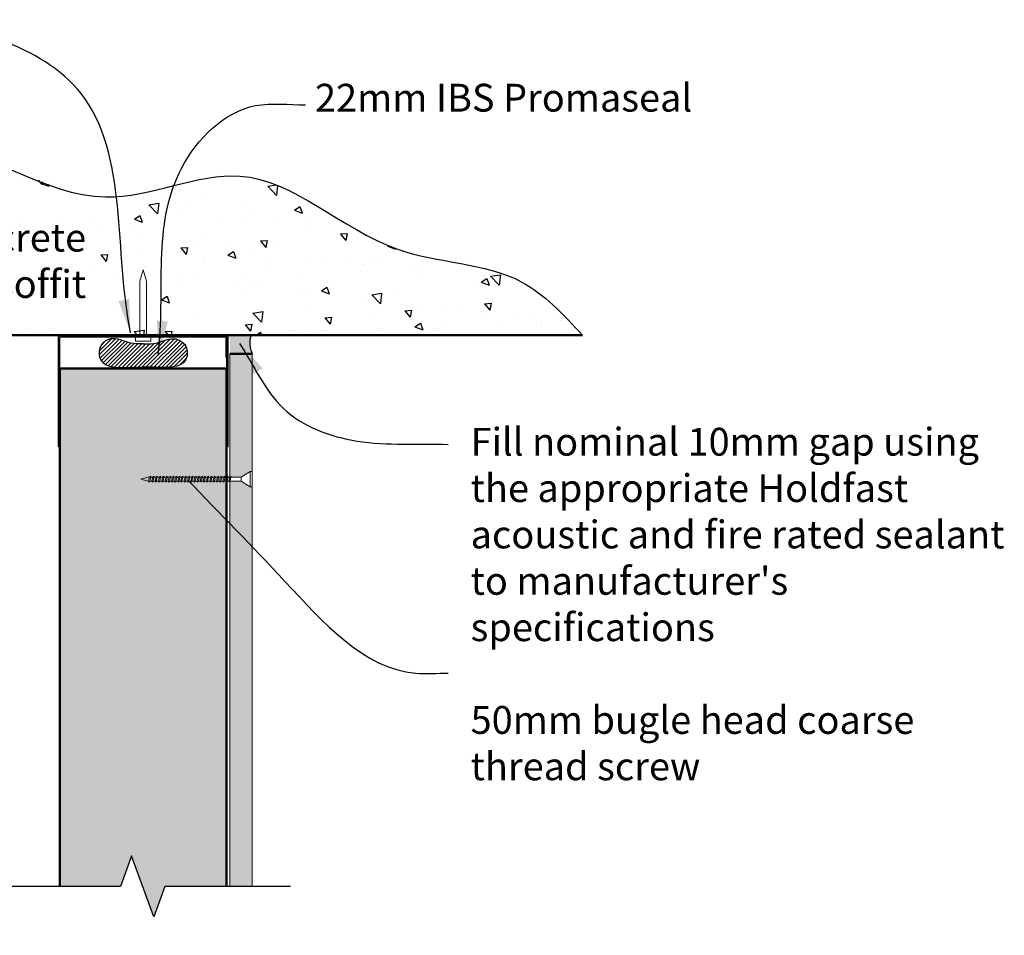
# Model space of a CAD drawing. Extents: x 3086 to 7408, y 41931 to 43202.
# Drawn here: x 3572 to 4014, y 42783 to 43194 of the extents above; entities that cross this region are included whole.
import ezdxf

# ---------------------------------------------------------------- set-up
doc = ezdxf.new("R2010")
doc.units = 0
doc.header["$MEASUREMENT"] = 0
doc.layers.get('DEFPOINTS').update_dxf_attribs({"color": 210, "linetype": 'CONTINUOUS'})
for name, color, linetype in [('Concrete', 8, 'CONTINUOUS'), ('Fixings & brackets', 4, 'CONTINUOUS'), ('Hatch', 2, 'CONTINUOUS'), ('Sealant', 5, 'CONTINUOUS'), ('Text', 7, 'CONTINUOUS')]:
    doc.layers.add(name, color=color, linetype=linetype)
for name, color, linetype, lineweight in [('Fastenings and sealants', 4, 'CONTINUOUS', 13), ('HB_XDET_PANELS', 1, 'CONTINUOUS', 50), ('Lining', 93, 'CONTINUOUS', 35)]:
    doc.layers.add(name, color=color, linetype=linetype, lineweight=lineweight)
doc.styles.add('1', font='swiss.ttf', dxfattribs={"height": 2.5})
doc.dimstyles.get("Standard").update_dxf_attribs({"dimtxt": 2.5, "dimasz": 3, "dimexe": 1, "dimexo": 1, "dimgap": 1, "dimtad": 1, "dimdec": 0, "dimzin": 0, "dimdsep": 46, "dimtxsty": '1', "dimcen": 0.09, "dimclrd": 7, "dimclre": 7, "dimadec": 0, "dimazin": 0, "dimtfac": 1, "dimtdec": 0, "dimtofl": 0, "dimtmove": 0, "dimatfit": 3, "dimfxl": 0, "dimtolj": 1, "dimtzin": 0, "dimarcsym": 0})

# ---------------------------------------------------------------- blocks, each defined once
blk = doc.blocks.new('pin')
at = {"layer": 'Fastenings and sealants', "ltscale": 10}
for points in [[(-1.5, -5), (0, 0), (1.5, -5)], [(-1.5, -30), (-1.5, -5)], [(1.5, -5), (1.5, -30), (-1.5, -30)]]:
    blk.add_lwpolyline(points, dxfattribs=at)
blk.add_lwpolyline([(-3.5, -32), (3.5, -32), (3.5, -30), (-3.5, -30)], close=True, dxfattribs=at)
blk = doc.blocks.new('A$C60115056')
at = {"layer": 'Fastenings and sealants'}
for p, q in [((-1, 0), (-5, -2.64)), ((-1, 0), (-1, -7)), ((-1, 0), (0, 0)), ((0, 0), (0, -7)), ((-50, -3.5), (-46.79, -2.64)), ((-50, -3.5), (-46.79, -4.36)), ((-46.59, -2.64), (-46.79, -2.64)), ((-46.16, -4.36), (-46.79, -4.36)), ((-46.43, -2.21), (-46.6, -2.66)), ((-46.6, -2.66), (-46.15, -4.38)), ((-46.05, -2.66), (-46.43, -2.21)), ((-46.15, -4.38), (-45.64, -4.85)), ((-45.12, -2.64), (-46.06, -2.64)), ((-45.64, -4.36), (-46.05, -2.66)), ((-45.64, -4.85), (-45.64, -4.36)), ((-44.68, -4.36), (-45.64, -4.36)), ((-44.95, -2.21), (-45.12, -2.66)), ((-45.12, -2.66), (-44.68, -4.38)), ((-44.58, -2.66), (-44.95, -2.21)), ((-44.68, -4.38), (-44.16, -4.85)), ((-43.68, -2.64), (-44.59, -2.64)), ((-44.16, -4.36), (-44.58, -2.66)), ((-44.16, -4.85), (-44.16, -4.36)), ((-43.24, -4.36), (-44.16, -4.36)), ((-43.51, -2.21), (-43.68, -2.66)), ((-43.68, -2.66), (-43.24, -4.38)), ((-43.13, -2.66), (-43.51, -2.21)), ((-43.24, -4.38), (-42.72, -4.85)), ((-42.13, -2.64), (-43.15, -2.64)), ((-42.72, -4.36), (-43.13, -2.66)), ((-41.7, -4.36), (-42.72, -4.36)), ((-42.72, -4.85), (-42.72, -4.36)), ((-41.97, -2.21), (-42.14, -2.66)), ((-42.14, -2.66), (-41.69, -4.38)), ((-41.59, -2.66), (-41.97, -2.21)), ((-41.69, -4.38), (-41.18, -4.85)), ((-40.62, -2.64), (-41.6, -2.64)), ((-41.18, -4.36), (-41.59, -2.66)), ((-41.18, -4.85), (-41.18, -4.36)), ((-40.19, -4.36), (-41.18, -4.36)), ((-40.46, -2.21), (-40.63, -2.66)), ((-40.63, -2.66), (-40.18, -4.38)), ((-40.08, -2.66), (-40.46, -2.21)), ((-40.18, -4.38), (-39.67, -4.85)), ((-39.15, -2.64), (-40.09, -2.64)), ((-39.67, -4.36), (-40.08, -2.66)), ((-39.67, -4.85), (-39.67, -4.36)), ((-38.71, -4.36), (-39.67, -4.36)), ((-38.98, -2.21), (-39.15, -2.66)), ((-39.15, -2.66), (-38.71, -4.38)), ((-38.6, -2.66), (-38.98, -2.21)), ((-38.71, -4.38), (-38.19, -4.85)), ((-37.7, -2.64), (-38.62, -2.64)), ((-38.19, -4.36), (-38.6, -2.66)), ((-38.19, -4.85), (-38.19, -4.36)), ((-37.27, -4.36), (-38.19, -4.36)), ((-37.54, -2.21), (-37.71, -2.66)), ((-37.71, -2.66), (-37.26, -4.38)), ((-37.16, -2.66), (-37.54, -2.21)), ((-37.26, -4.38), (-36.75, -4.85)), ((-36.3, -2.64), (-37.17, -2.64)), ((-36.75, -4.36), (-37.16, -2.66)), ((-36.75, -4.85), (-36.75, -4.36)), ((-35.86, -4.36), (-36.75, -4.36)), ((-36.13, -2.21), (-36.3, -2.66)), ((-36.3, -2.66), (-35.86, -4.38)), ((-35.75, -2.66), (-36.13, -2.21)), ((-35.86, -4.38), (-35.34, -4.85)), ((-34.86, -2.64), (-35.77, -2.64)), ((-35.34, -4.36), (-35.75, -2.66)), ((-35.34, -4.85), (-35.34, -4.36)), ((-34.42, -4.36), (-35.34, -4.36)), ((-34.69, -2.21), (-34.86, -2.66)), ((-34.86, -2.66), (-34.41, -4.38)), ((-34.31, -2.66), (-34.69, -2.21)), ((-34.41, -4.38), (-33.9, -4.85)), ((-33.45, -2.64), (-34.32, -2.64)), ((-33.9, -4.36), (-34.31, -2.66)), ((-33.9, -4.85), (-33.9, -4.36)), ((-33.01, -4.36), (-33.9, -4.36)), ((-33.28, -2.21), (-33.45, -2.66)), ((-33.45, -2.66), (-33.01, -4.38)), ((-32.9, -2.66), (-33.28, -2.21)), ((-33.01, -4.38), (-32.49, -4.85)), ((-32.14, -2.64), (-32.92, -2.64)), ((-32.49, -4.36), (-32.9, -2.66)), ((-32.49, -4.85), (-32.49, -4.36)), ((-31.71, -4.36), (-32.49, -4.36)), ((-31.98, -2.21), (-32.15, -2.66)), ((-32.15, -2.66), (-31.7, -4.38)), ((-31.6, -2.66), (-31.98, -2.21)), ((-31.7, -4.38), (-31.19, -4.85)), ((-30.6, -2.64), (-31.61, -2.64)), ((-31.19, -4.36), (-31.6, -2.66)), ((-31.19, -4.85), (-31.19, -4.36)), ((-30.16, -4.36), (-31.19, -4.36)), ((-30.43, -2.21), (-30.6, -2.66)), ((-30.6, -2.66), (-30.16, -4.38)), ((-30.05, -2.66), (-30.43, -2.21)), ((-30.16, -4.38), (-29.64, -4.85)), ((-29.09, -2.64), (-30.07, -2.64)), ((-29.64, -4.36), (-30.05, -2.66)), ((-28.65, -4.36), (-29.64, -4.36)), ((-29.64, -4.85), (-29.64, -4.36)), ((-28.92, -2.21), (-29.09, -2.66)), ((-29.09, -2.66), (-28.65, -4.38)), ((-28.54, -2.66), (-28.92, -2.21)), ((-28.65, -4.38), (-28.13, -4.85)), ((-27.61, -2.64), (-28.56, -2.64)), ((-28.13, -4.36), (-28.54, -2.66)), ((-27.18, -4.36), (-28.13, -4.36)), ((-28.13, -4.85), (-28.13, -4.36)), ((-27.45, -2.21), (-27.62, -2.66)), ((-27.62, -2.66), (-27.17, -4.38)), ((-27.07, -2.66), (-27.45, -2.21)), ((-27.17, -4.38), (-26.66, -4.85)), ((-26.17, -2.64), (-27.08, -2.64)), ((-26.66, -4.36), (-27.07, -2.66)), ((-25.73, -4.36), (-26.66, -4.36)), ((-26.66, -4.85), (-26.66, -4.36)), ((-26, -2.21), (-26.18, -2.66)), ((-26.18, -2.66), (-25.73, -4.38)), ((-25.63, -2.66), (-26, -2.21)), ((-25.73, -4.38), (-25.21, -4.85)), ((-24.76, -2.64), (-25.64, -2.64)), ((-25.21, -4.36), (-25.63, -2.66)), ((-24.33, -4.36), (-25.21, -4.36)), ((-25.21, -4.85), (-25.21, -4.36)), ((-24.6, -2.21), (-24.77, -2.66)), ((-24.77, -2.66), (-24.32, -4.38)), ((-24.22, -2.66), (-24.6, -2.21)), ((-24.32, -4.38), (-23.81, -4.85)), ((-23.33, -2.64), (-24.23, -2.64)), ((-23.81, -4.36), (-24.22, -2.66)), ((-22.94, -4.36), (-23.81, -4.36)), ((-23.81, -4.85), (-23.81, -4.36)), ((-23.19, -2.28), (-23.36, -2.73)), ((-23.36, -2.73), (-22.91, -4.44)), ((-22.81, -2.73), (-23.19, -2.28)), ((-22.05, -2.64), (-22.88, -2.64)), ((-22.4, -4.42), (-22.81, -2.73)), ((-21.62, -4.36), (-22.42, -4.36)), ((-22.4, -4.92), (-22.4, -4.42)), ((-21.88, -2.21), (-22.06, -2.66)), ((-22.06, -2.66), (-21.61, -4.38)), ((-21.51, -2.66), (-21.88, -2.21)), ((-21.61, -4.38), (-21.1, -4.85)), ((-20.61, -2.64), (-21.52, -2.64)), ((-21.1, -4.36), (-21.51, -2.66)), ((-20.17, -4.36), (-21.1, -4.36)), ((-21.1, -4.85), (-21.1, -4.36)), ((-20.44, -2.21), (-20.61, -2.66)), ((-20.61, -2.66), (-20.17, -4.38)), ((-20.07, -2.66), (-20.44, -2.21)), ((-20.17, -4.38), (-19.65, -4.85)), ((-19.06, -2.64), (-20.08, -2.64)), ((-19.65, -4.36), (-20.07, -2.66)), ((-18.63, -4.36), (-19.65, -4.36)), ((-19.65, -4.85), (-19.65, -4.36)), ((-18.9, -2.21), (-19.07, -2.66)), ((-19.07, -2.66), (-18.62, -4.38)), ((-18.52, -2.66), (-18.9, -2.21)), ((-18.62, -4.38), (-18.11, -4.85)), ((-17.55, -2.64), (-18.53, -2.64)), ((-18.11, -4.36), (-18.52, -2.66)), ((-18.11, -4.85), (-18.11, -4.36)), ((-17.12, -4.36), (-18.11, -4.36)), ((-17.39, -2.21), (-17.56, -2.66)), ((-17.56, -2.66), (-17.11, -4.38)), ((-17.01, -2.66), (-17.39, -2.21)), ((-17.11, -4.38), (-16.6, -4.85)), ((-16.08, -2.64), (-17.02, -2.64)), ((-16.6, -4.36), (-17.01, -2.66)), ((-16.6, -4.85), (-16.6, -4.36)), ((-15.64, -4.36), (-16.6, -4.36)), ((-15.91, -2.21), (-16.08, -2.66)), ((-16.08, -2.66), (-15.64, -4.38)), ((-15.53, -2.66), (-15.91, -2.21)), ((-15.64, -4.38), (-15.12, -4.85)), ((-14.64, -2.64), (-15.55, -2.64)), ((-15.12, -4.36), (-15.53, -2.66)), ((-15.12, -4.85), (-15.12, -4.36)), ((-14.2, -4.36), (-15.12, -4.36)), ((-14.47, -2.21), (-14.64, -2.66)), ((-14.64, -2.66), (-14.2, -4.38)), ((-14.09, -2.66), (-14.47, -2.21)), ((-14.2, -4.38), (-13.68, -4.85)), ((-13.23, -2.64), (-14.11, -2.64)), ((-13.68, -4.36), (-14.09, -2.66)), ((-13.68, -4.85), (-13.68, -4.36)), ((-12.79, -4.36), (-13.68, -4.36)), ((-13.06, -2.21), (-13.23, -2.66)), ((-13.23, -2.66), (-12.79, -4.38)), ((-12.68, -2.66), (-13.06, -2.21)), ((-12.79, -4.38), (-12.27, -4.85)), ((-11.79, -2.64), (-12.7, -2.64)), ((-12.27, -4.36), (-12.68, -2.66)), ((-12.27, -4.85), (-12.27, -4.36)), ((-11.4, -4.36), (-12.27, -4.36)), ((-11.65, -2.28), (-11.83, -2.73)), ((-11.83, -2.73), (-11.38, -4.44)), ((-11.28, -2.73), (-11.65, -2.28)), ((-10.52, -2.64), (-11.35, -2.64)), ((-10.87, -4.42), (-11.28, -2.73)), ((-10.08, -4.36), (-10.88, -4.36)), ((-10.87, -4.92), (-10.87, -4.42)), ((-10.35, -2.21), (-10.52, -2.66)), ((-10.52, -2.66), (-10.08, -4.38)), ((-9.97, -2.66), (-10.35, -2.21)), ((-10.08, -4.38), (-9.56, -4.85)), ((-5, -2.64), (-9.99, -2.64)), ((-9.56, -4.36), (-9.97, -2.66)), ((-5, -4.36), (-9.56, -4.36)), ((-9.56, -4.85), (-9.56, -4.36)), ((-5, -4.36), (-5, -2.64)), ((-1, -7), (-5, -4.36)), ((-22.91, -4.44), (-22.4, -4.92)), ((-11.38, -4.44), (-10.87, -4.92)), ((-1, -7), (0, -7))]:
    blk.add_line(p, q, dxfattribs=at)

msp = doc.modelspace()

# ---------------------------------------------------------------- hatches: boundary and pattern name
at = {"layer": 'Concrete'}
h = msp.add_hatch(dxfattribs=at)
h.set_pattern_fill('AR-CONC', color=256, scale=5, style=0)
h.set_pattern_definition([(310, (3162.596, 43160.688), (35.863, 3.1376), [3.75, -41.25]), (5, (3162.596, 43160.69), (-6.9376, -37.6096), [3, -33]), (259.5486, (3165.585, 43160.95), (28.9255, -34.472), [3.187, -35.0571]), (313.816, (3162.596, 43150.69), (53.362, 8.276), [5.625, -61.875]), (263.364, (3167.043, 43151.38), (46.733, -48.706), [4.7805, -52.5857]), (8.816, (3162.596, 43150.69), (46.733, -48.706), [4.5, -49.5]), (339, (3167.596, 43153.188), (29.8454, 20.131), [3.75, -41.25]), (34, (3167.596, 43153.19), (12.1658, -36.2575), [3, -33]), (288.5486, (3170.083, 43154.866), (42.0111, -16.1265), [3.187, -35.0571]), (322.5, (3162.596, 43160.688), (0.608, -16.6447), [0, -32.6, 0, -33.5, 0, -33.125]), (352.5, (3162.596, 43160.688), (13.1535, -19.7206), [0, -19.1, 0, -31.85, 0, -12.625]), (32.5, (3151.446, 43160.688), (26.69112, 1.12774), [0, -12.5, 0, -39, 0, -51.75]), (42.5, (3146.446, 43160.688), (29.1593, -5.00525), [0, -16.25, 0, -25.9, 0, -36.75])])
h.paths.add_polyline_path([(3670.63, 43124.14), (3671.39, 43124.08), (3672.81, 43123.92), (3674.23, 43123.72), (3675.64, 43123.48), (3677.04, 43123.19), (3678.44, 43122.87), (3679.83, 43122.51), (3681.22, 43122.11), (3682.6, 43121.67), (3683.98, 43121.2), (3685.36, 43120.7), (3686.73, 43120.17), (3688.09, 43119.61), (3689.46, 43119.02), (3690.82, 43118.4), (3692.18, 43117.76), (3693.53, 43117.1), (3694.89, 43116.41), (3696.24, 43115.71), (3697.59, 43114.98), (3698.94, 43114.24), (3700.29, 43113.48), (3701.64, 43112.71), (3702.99, 43111.93), (3704.34, 43111.13), (3705.69, 43110.33), (3707.04, 43109.52), (3708.39, 43108.7), (3709.75, 43107.87), (3711.1, 43107.05), (3712.46, 43106.22), (3713.82, 43105.39), (3715.19, 43104.56), (3716.55, 43103.73), (3717.92, 43102.91), (3719.3, 43102.09), (3720.68, 43101.28), (3722.06, 43100.48), (3723.45, 43099.69), (3724.84, 43098.92), (3726.24, 43098.15), (3727.65, 43097.4), (3729.06, 43096.67), (3730.48, 43095.95), (3731.9, 43095.25), (3733.33, 43094.58), (3734.77, 43093.92), (3736.22, 43093.29), (3737.68, 43092.69), (3739.14, 43092.11), (3740.61, 43091.56), (3742.09, 43091.04), (3743.58, 43090.55), (3745.08, 43090.09), (3746.58, 43089.65), (3748.1, 43089.24), (3749.61, 43088.84), (3751.13, 43088.47), (3752.66, 43088.12), (3754.19, 43087.78), (3755.72, 43087.45), (3757.26, 43087.14), (3758.79, 43086.84), (3760.33, 43086.55), (3761.86, 43086.26), (3763.4, 43085.98), (3764.93, 43085.7), (3766.46, 43085.43), (3767.99, 43085.15), (3769.51, 43084.87), (3771.03, 43084.59), (3772.55, 43084.3), (3774.05, 43084.01), (3775.56, 43083.7), (3777.05, 43083.39), (3778.53, 43083.06), (3780.01, 43082.71), (3781.48, 43082.35), (3782.93, 43081.97), (3784.38, 43081.57), (3785.81, 43081.14), (3787.23, 43080.7), (3788.64, 43080.22), (3790.03, 43079.72), (3791.41, 43079.19), (3792.77, 43078.63), (3794.11, 43078.03), (3795.44, 43077.4), (3796.75, 43076.73), (3798.04, 43076.02), (3799.32, 43075.28), (3800.58, 43074.49), (3801.82, 43073.68), (3803.04, 43072.83), (3804.25, 43071.95), (3805.45, 43071.04), (3806.63, 43070.1), (3807.8, 43069.14), (3808.96, 43068.15), (3810.11, 43067.14), (3811.24, 43066.11), (3812.37, 43065.06), (3813.49, 43063.99), (3814.6, 43062.9), (3815.71, 43061.8), (3816.81, 43060.69), (3817.9, 43059.56), (3818.99, 43058.43), (3820.07, 43057.28), (3821.15, 43056.13), (3822.23, 43054.98), (3823.31, 43053.82), (3824.39, 43052.66), (3616.02, 43052.66), (3616.02, 43076.46), (3614.52, 43081.46), (3613.02, 43076.46), (3613.02, 43052.66), (3526.02, 43052.66), (3526.02, 43076.91), (3524.52, 43081.91), (3523.02, 43076.91), (3523.02, 43052.66), (3319.66, 43052.66), (3320.26, 43054.12), (3320.87, 43055.58), (3321.48, 43057.03), (3322.09, 43058.48), (3322.71, 43059.93), (3323.34, 43061.36), (3323.99, 43062.79), (3324.64, 43064.2), (3325.32, 43065.59), (3326.01, 43066.97), (3326.72, 43068.33), (3327.45, 43069.67), (3328.2, 43070.99), (3328.98, 43072.29), (3329.79, 43073.56), (3330.63, 43074.8), (3331.5, 43076.01), (3332.4, 43077.2), (3333.34, 43078.35), (3334.31, 43079.46), (3335.32, 43080.54), (3336.37, 43081.58), (3337.46, 43082.59), (3338.58, 43083.57), (3339.74, 43084.5), (3340.92, 43085.41), (3342.14, 43086.28), (3343.39, 43087.13), (3344.67, 43087.93), (3345.98, 43088.71), (3347.31, 43089.46), (3348.66, 43090.18), (3350.04, 43090.87), (3351.45, 43091.53), (3352.87, 43092.16), (3354.31, 43092.77), (3355.77, 43093.34), (3357.25, 43093.9), (3358.75, 43094.42), (3360.25, 43094.92), (3361.78, 43095.4), (3363.31, 43095.85), (3364.85, 43096.28), (3366.41, 43096.69), (3367.97, 43097.08), (3369.54, 43097.44), (3371.11, 43097.78), (3372.69, 43098.11), (3374.27, 43098.41), (3375.85, 43098.69), (3377.44, 43098.96), (3378.43, 43099.11), (3378.76, 43099.11), (3382.09, 43099.09), (3385.42, 43099.09), (3388.74, 43099.12), (3392.06, 43099.17), (3395.37, 43099.26), (3398.68, 43099.38), (3401.98, 43099.55), (3405.27, 43099.76), (3408.56, 43100.03), (3411.84, 43100.35), (3415.12, 43100.73), (3418.38, 43101.17), (3421.64, 43101.68), (3424.89, 43102.27), (3428.13, 43102.93), (3431.37, 43103.68), (3434.59, 43104.51), (3437.8, 43105.43), (3441, 43106.45), (3444.19, 43107.56), (3447.37, 43108.76), (3450.54, 43110.03), (3453.7, 43111.38), (3456.85, 43112.78), (3460, 43114.23), (3463.13, 43115.71), (3466.26, 43117.23), (3469.39, 43118.76), (3472.5, 43120.3), (3475.61, 43121.84), (3478.72, 43123.37), (3481.82, 43124.88), (3484.92, 43126.36), (3488.01, 43127.8), (3491.1, 43129.18), (3494.19, 43130.51), (3497.28, 43131.77), (3500.36, 43132.95), (3503.45, 43134.04), (3506.53, 43135.03), (3509.62, 43135.91), (3512.7, 43136.67), (3515.79, 43137.3), (3518.88, 43137.8), (3521.97, 43138.15), (3525.06, 43138.34), (3528.16, 43138.36), (3531.26, 43138.21), (3534.37, 43137.87), (3537.48, 43137.38), (3540.59, 43136.74), (3543.71, 43135.97), (3546.84, 43135.07), (3549.97, 43134.08), (3553.1, 43132.99), (3556.24, 43131.83), (3559.39, 43130.6), (3562.54, 43129.34), (3565.7, 43128.04), (3568.86, 43126.72), (3572.03, 43125.4), (3575.21, 43124.09), (3578.39, 43122.81), (3581.58, 43121.58), (3584.77, 43120.39), (3587.98, 43119.28), (3591.19, 43118.26), (3594.4, 43117.33), (3597.63, 43116.52), (3600.86, 43115.83), (3604.1, 43115.29), (3607.35, 43114.91), (3610.61, 43114.7), (3613.87, 43114.67), (3617.14, 43114.81), (3620.42, 43115.09), (3623.7, 43115.49), (3626.98, 43116.01), (3630.27, 43116.61), (3633.56, 43117.28), (3636.85, 43118.01), (3640.13, 43118.77), (3643.41, 43119.55), (3646.69, 43120.33), (3649.97, 43121.08), (3653.23, 43121.79), (3656.49, 43122.45), (3659.74, 43123.02), (3662.98, 43123.5), (3666.21, 43123.87), (3669.43, 43124.1)])
at = {"layer": 'Hatch'}
h = msp.add_hatch(color=21, dxfattribs=at)
h.paths.add_polyline_path([(3590.27, 43052.66), (3625.52, 43052.66), (3625.52, 43051.91), (3590.27, 43051.91, 0.414214), (3589.52, 43051.16), (3589.52, 43002.66), (3588.77, 43002.66), (3588.77, 43051.16, -0.414214)])
h.paths.add_polyline_path([(3628.52, 43052.66), (3663.77, 43052.66, -0.414214), (3665.27, 43051.16), (3665.27, 43002.66), (3664.52, 43002.66), (3664.52, 43037.66), (3664.52, 43051.16, 0.414214), (3663.77, 43051.91), (3628.52, 43051.91)])
h = msp.add_hatch(dxfattribs=at)
h.set_pattern_fill('AR-CONC', color=256, scale=2, style=0)
h.set_pattern_definition([(50, (3468.023, 42465.582), (14.3452, -1.25504), [1.5, -16.5]), (355, (3468.023, 42465.582), (-2.77503, 15.04384), [1.2, -13.2]), (100.4514, (3469.218, 42465.477), (11.5702, 13.7888), [1.2748, -14.02284]), (46.1842, (3468.023, 42469.582), (21.3448, -3.3104), [2.25, -24.75]), (96.6356, (3469.802, 42469.306), (18.69325, 19.48236), [1.9122, -21.03426]), (351.184, (3468.023, 42469.582), (18.6932, 19.4824), [1.8, -19.8]), (21, (3470.023, 42468.582), (11.93814, -8.05238), [1.5, -16.5]), (326, (3470.023, 42468.582), (4.8663, 14.503), [1.2, -13.2]), (71.4514, (3471.018, 42467.91), (16.80445, 6.4506), [1.2748, -14.02284]), (37.5, (3468.023, 42465.5817), (0.243197, 6.657877), [0, -13.04, 0, -13.4, 0, -13.25]), (7.5, (3468.023, 42465.582), (5.26139, 7.888234), [0, -7.64, 0, -12.74, 0, -5.05]), (327.5, (3463.563, 42465.5817), (10.67645, -0.451097), [0, -5, 0, -15.6, 0, -20.7]), (317.5, (3461.563, 42465.582), (11.66372, 2.0021), [0, -6.5, 0, -10.36, 0, -14.7])])
h.paths.add_polyline_path([(3666.02, 43044.21), (3676.02, 43044.21), (3676.02, 42991.41), (3675.02, 42991.41), (3671.02, 42988.76), (3666.46, 42988.76), (3666.46, 42989.26), (3666.02, 42988.85)])
h.paths.add_polyline_path([(3666.02, 42474.89), (3666.05, 42474.99), (3671.02, 42474.99), (3675.02, 42472.34), (3676.02, 42472.34), (3676.02, 42465.58), (3666.02, 42465.58)])
h.paths.add_polyline_path([(3676.02, 42804.9), (3666.02, 42804.9), (3666.02, 42986.96), (3666.05, 42987.05), (3671.02, 42987.05), (3675.02, 42984.41), (3676.02, 42984.41)])
h.paths.add_polyline_path([(3666.02, 42759.56), (3676.02, 42759.56), (3676.02, 42479.34), (3675.02, 42479.34), (3671.02, 42476.7), (3666.46, 42476.7), (3666.46, 42477.2), (3666.02, 42476.79)])
h = msp.add_hatch(dxfattribs=at)
h.set_pattern_fill('AR-SAND', color=256, scale=5, style=0)
h.set_pattern_definition([(37.5, (3479.523, 42467.137), (-0.31497, 9.63412), [0, -7.6, 0, -8.5, 0, -8.125]), (7.5, (3479.523, 42467.137), (8.84888, 14.11073), [0, -4.1, 0, -6.85, 0, -2.625]), (327.5, (3473.373, 42467.137), (15.57071, 0.0283), [0, -2.5, 0, -9, 0, -11.75]), (317.5, (3473.373, 42467.137), (15.03063, 4.38838), [0, -1.25, 0, -5.9, 0, -6.75])])
h.paths.add_polyline_path([(3616.77, 42804.9), (3589.52, 42804.9), (3589.52, 43037.66), (3664.52, 43037.66), (3664.52, 42804.9), (3636.77, 42804.9), (3631.77, 42791.17), (3621.77, 42818.64)])
h.paths.add_polyline_path([(3589.52, 42759.56), (3616.77, 42759.56), (3621.77, 42773.3), (3631.77, 42745.83), (3636.77, 42759.56), (3664.52, 42759.56), (3664.52, 42476.7), (3663.75, 42476.7), (3663.75, 42478.7), (3663.68, 42478.44), (3661.81, 42476.7), (3660.9, 42476.7), (3660.9, 42478.7), (3660.86, 42478.53), (3658.89, 42476.7), (3657.91, 42476.7), (3657.91, 42478.7), (3657.89, 42478.61), (3655.83, 42476.7), (3654.93, 42476.7), (3654.93, 42478.7), (3654.85, 42478.41), (3653.01, 42476.7), (3652.22, 42476.7), (3652.22, 42478.7), (3652.15, 42478.44), (3650.27, 42476.7), (3649.37, 42476.7), (3649.37, 42478.7), (3649.32, 42478.53), (3647.35, 42476.7), (3646.38, 42476.7), (3646.38, 42478.7), (3646.36, 42478.61), (3644.3, 42476.7), (3643.53, 42476.7), (3643.53, 42478.7), (3643.46, 42478.44), (3641.59, 42476.7), (3640.68, 42476.7), (3640.68, 42478.7), (3640.61, 42478.44), (3638.74, 42476.7), (3637.83, 42476.7), (3637.83, 42478.7), (3637.79, 42478.53), (3635.82, 42476.7), (3634.85, 42476.7), (3634.85, 42478.7), (3634.82, 42478.61), (3632.77, 42476.7), (3631.86, 42476.7), (3631.86, 42478.7), (3631.81, 42478.53), (3630.09, 42476.93), (3626.02, 42475.84), (3629.45, 42474.93), (3630.06, 42473.36), (3631.43, 42474.99), (3632.35, 42474.99), (3632.99, 42473.3), (3634.42, 42474.99), (3635.4, 42474.99), (3636.03, 42473.36), (3637.41, 42474.99), (3638.32, 42474.99), (3638.65, 42474.13), (3638.86, 42474.99), (3639.73, 42474.99), (3640.34, 42473.39), (3641.7, 42474.99), (3642.58, 42474.99), (3643.35, 42472.98), (3643.87, 42474.99), (3643.88, 42474.99), (3644.53, 42473.3), (3645.95, 42474.99), (3646.94, 42474.99), (3647.56, 42473.36), (3648.94, 42474.99), (3649.85, 42474.99), (3650.18, 42474.13), (3650.39, 42474.99), (3651.26, 42474.99), (3651.59, 42474.13), (3651.8, 42474.99), (3652.69, 42474.99), (3653.45, 42473.02), (3653.96, 42474.99), (3653.97, 42474.99), (3654.59, 42473.39), (3655.94, 42474.99), (3656.96, 42474.99), (3657.6, 42473.33), (3659, 42474.99), (3659.95, 42474.99), (3660.56, 42473.39), (3661.92, 42474.99), (3662.79, 42474.99), (3663.13, 42474.13), (3663.33, 42474.99), (3664.23, 42474.99), (3664.52, 42474.22), (3664.52, 42467.14), (3589.52, 42467.14), (3589.52, 42485.8), (3596.92, 42485.8), (3596.92, 42483.8), (3597, 42484.09), (3598.84, 42485.8), (3599.63, 42485.8), (3599.63, 42483.8), (3599.7, 42484.06), (3601.58, 42485.8), (3602.48, 42485.8), (3602.48, 42483.8), (3602.53, 42483.97), (3604.49, 42485.8), (3605.47, 42485.8), (3605.47, 42483.8), (3605.49, 42483.89), (3607.55, 42485.8), (3608.46, 42485.8), (3608.46, 42483.8), (3608.5, 42483.97), (3610.47, 42485.8), (3611.25, 42485.8), (3611.24, 42485.73), (3611.24, 42483.73), (3611.33, 42484.08), (3613.18, 42485.8), (3614.05, 42485.8), (3614.05, 42483.8), (3614.11, 42484.02), (3616.03, 42485.8), (3616.97, 42485.8), (3616.97, 42483.8), (3617, 42483.93), (3619.01, 42485.8), (3620.02, 42485.8), (3620.02, 42483.8), (3620.08, 42484.02), (3622, 42485.8), (3622.94, 42485.8), (3622.94, 42483.8), (3623.02, 42484.09), (3624.86, 42485.8), (3625.65, 42485.8), (3625.65, 42483.8), (3625.72, 42484.06), (3627.6, 42485.8), (3628.5, 42485.8), (3628.5, 42483.8), (3628.55, 42483.97), (3630.51, 42485.8), (3631.49, 42485.8), (3631.49, 42483.8), (3631.51, 42483.89), (3633.57, 42485.8), (3634.48, 42485.8), (3634.48, 42483.8), (3634.52, 42483.97), (3636.49, 42485.8), (3637.27, 42485.8), (3637.26, 42485.73), (3637.26, 42483.73), (3637.35, 42484.08), (3639.2, 42485.8), (3640.07, 42485.8), (3640.07, 42483.8), (3640.13, 42484.02), (3642.05, 42485.8), (3642.99, 42485.8), (3642.99, 42483.8), (3643.02, 42483.93), (3645.04, 42485.8), (3646.04, 42485.8), (3646.04, 42483.8), (3646.1, 42484.02), (3648.02, 42485.8), (3648.96, 42485.8), (3648.96, 42483.8), (3649.44, 42485.62), (3653.32, 42486.66), (3649.9, 42487.57), (3649.29, 42489.14), (3647.91, 42487.51), (3647, 42487.51), (3646.35, 42489.2), (3644.92, 42487.51), (3643.94, 42487.51), (3643.32, 42489.14), (3641.94, 42487.51), (3641.03, 42487.51), (3640.7, 42488.37), (3640.49, 42487.51), (3639.62, 42487.51), (3639.29, 42488.37), (3639.08, 42487.51), (3638.19, 42487.51), (3637.43, 42489.48), (3636.92, 42487.51), (3636.91, 42487.51), (3636.28, 42489.14), (3634.9, 42487.51), (3633.99, 42487.51), (3633.34, 42489.2), (3631.91, 42487.51), (3630.93, 42487.51), (3630.31, 42489.14), (3628.93, 42487.51), (3628.02, 42487.51), (3627.69, 42488.37), (3627.48, 42487.51), (3626.61, 42487.51), (3626.28, 42488.37), (3626.07, 42487.51), (3625.18, 42487.51), (3624.42, 42489.48), (3623.91, 42487.51), (3623.9, 42487.51), (3623.27, 42489.14), (3621.89, 42487.51), (3620.98, 42487.51), (3620.33, 42489.2), (3618.9, 42487.51), (3617.92, 42487.51), (3617.3, 42489.14), (3615.92, 42487.51), (3615.01, 42487.51), (3614.68, 42488.37), (3614.47, 42487.51), (3613.6, 42487.51), (3613.27, 42488.37), (3613.06, 42487.51), (3612.16, 42487.51), (3611.41, 42489.48), (3610.9, 42487.51), (3610.89, 42487.51), (3610.26, 42489.14), (3608.88, 42487.51), (3607.97, 42487.51), (3607.32, 42489.2), (3605.89, 42487.51), (3604.91, 42487.51), (3604.29, 42489.14), (3602.91, 42487.51), (3602, 42487.51), (3601.67, 42488.37), (3601.46, 42487.51), (3600.59, 42487.51), (3600.26, 42488.37), (3600.05, 42487.51), (3599.15, 42487.51), (3598.4, 42489.48), (3597.89, 42487.51), (3597.88, 42487.51), (3597.55, 42488.37), (3597.33, 42487.5), (3589.52, 42487.51)])
at = {"layer": 'Sealant'}
h = msp.add_hatch(color=256, dxfattribs=at)
edge = h.paths.add_edge_path()
edge.add_line((3665.19, 43052.66), (3675.43, 43052.66))
edge.add_arc((3686.86, 43049.21), 11.93, 523.2213, 564.7731)
edge.add_line((3676.02, 43044.21), (3666.02, 43044.21))
edge.add_line((3666.02, 43044.21), (3666.02, 43050.21))
edge.add_arc((3662.02, 43050.21), 4, 720, 757.6729)
h = msp.add_hatch(dxfattribs=at)
h.set_pattern_fill('ANSI31', color=256, scale=10, style=0)
h.set_pattern_definition([(45, (3496.7384, 43037.484), (-0.883883, 0.883883), [])])
edge = h.paths.add_edge_path()
edge.add_spline(control_points=[(3627.35, 43038.17), (3625.38, 43038.19), (3619.08, 43038.26), (3607.36, 43037.49), (3606.74, 43048.32), (3612.75, 43051.85), (3617.91, 43050.09), (3622.4, 43048.64), (3625.5, 43048.71), (3627.02, 43048.75)], knot_values=[0.037959, 0.037959, 0.037959, 0.037959, 6.223393, 19.738242, 26.032548, 32.237037, 37.149535, 41.860613, 46.378981, 46.378981, 46.378981, 46.378981], degree=3, periodic=0)
edge.add_spline(control_points=[(3627.02, 43048.75), (3628.54, 43048.71), (3631.64, 43048.64), (3636.14, 43050.09), (3641.29, 43051.85), (3647.31, 43048.32), (3646.69, 43037.48), (3635.23, 43038.25), (3629.12, 43038.19), (3627.35, 43038.17)], knot_values=[0.037958, 0.037958, 0.037958, 0.037958, 4.556327, 9.267405, 14.179903, 20.384392, 26.678698, 40.193547, 45.7193, 45.7193, 45.7193, 45.7193], degree=3, periodic=0)

# ---------------------------------------------------------------- linework, layer by layer
at = {"layer": 'Concrete', "lineweight": 50}
for p, q in [((3319.66, 43052.66), (3824.39, 43052.66)), ((3664.52, 43042.66), (3664.52, 43052.66))]:
    msp.add_line(p, q, dxfattribs=at)
at = {"layer": 'DEFPOINTS'}
msp.add_spline([(3319.66, 43052.66), (3334.27, 43079.42), (3380.78, 43099.46), (3440.36, 43106.24), (3529.97, 43138.29), (3610.15, 43114.72), (3670.52, 43124.15), (3740.99, 43091.42), (3796.93, 43076.63), (3824.39, 43052.66)], degree=3, dxfattribs=at)
at = {"layer": 'Fixings & brackets'}
msp.add_lwpolyline([(3665.27, 43002.66), (3665.27, 43051.16, 0.414214), (3663.77, 43052.66), (3590.27, 43052.66, 0.414214), (3588.77, 43051.16), (3588.77, 43002.66), (3589.52, 43002.66), (3589.52, 43051.16, -0.414214), (3590.27, 43051.91), (3663.77, 43051.91, -0.414214), (3664.52, 43051.16), (3664.52, 43002.66)], format="xyb", close=True, dxfattribs=at)
at = {"layer": 'HB_XDET_PANELS', "lineweight": 50}
for p, q in [((3664.52, 43037.66), (3589.52, 43037.66)), ((3589.52, 42804.9), (3589.52, 43037.66)), ((3664.52, 42804.9), (3664.52, 43037.66))]:
    msp.add_line(p, q, dxfattribs=at)
at = {"layer": 'Lining', "lineweight": 50}
msp.add_line((3676.02, 43044.21), (3666.02, 43044.21), dxfattribs=at)
at = {"layer": 'Lining', "lineweight": 20}
for p, q in [((3666.02, 42804.9), (3666.02, 43044.21)), ((3676.02, 42804.9), (3676.02, 43044.21))]:
    msp.add_line(p, q, dxfattribs=at)
at = {"layer": 'Sealant'}
msp.add_arc((3686.86, 43049.21), 11.93, 163.2213, 204.7731, dxfattribs=at)
for points in [[(3627.06, 43048.75), (3622.51, 43048.88), (3617.95, 43050.09), (3613.13, 43051.02), (3607.91, 43047.68), (3608.04, 43041.38), (3621.17, 43038.17), (3627.35, 43038.17)], [(3626.98, 43048.75), (3631.54, 43048.88), (3636.09, 43050.09), (3640.92, 43051.02), (3646.14, 43047.68), (3646.01, 43041.38), (3632.88, 43038.17), (3627.35, 43038.17)]]:
    msp.add_spline(points, degree=3, dxfattribs=at)
at = {"layer": 'Text', "linetype": 'Continuous'}
for points in [[(3573.52, 42804.9), (3530.27, 42804.9), (3525.27, 42791.17), (3515.27, 42818.64), (3510.27, 42804.9), (3455.81, 42804.9)], [(3693.29, 42804.9), (3636.77, 42804.9), (3631.77, 42791.17), (3621.77, 42818.64), (3616.77, 42804.9), (3573.52, 42804.9)]]:
    msp.add_lwpolyline(points, dxfattribs=at)

# ---------------------------------------------------------------- block references
at = {"layer": 'Fastenings and sealants', "xscale": -1}
msp.add_blockref('pin', (3627.02, 43081.91), dxfattribs=at)
at = {"layer": 'Fastenings and sealants', "xscale": -1, "rotation": 180}
msp.add_blockref('A$C60115056', (3676.02, 42984.41), dxfattribs=at)

# ---------------------------------------------------------------- texts
at = {"layer": 'Text', "char_height": 12.5, "attachment_point": 1, "style": '1'}
for s, insert, width in [('{\\fSwis721 BT|b0|i1|c0|p34;22mm IBS Promaseal}', (3704.22, 43165.58), 172.4863), ("{\\fSwis721 BT|b0|i1|c0|p34;Fill nominal 10mm gap using the appropriate Holdfast acoustic and fire rated sealant to manufacturer's specifications\\P\\P50mm bugle head coarse thread screw\\P\\P\\P\\P\\PPlasterboard as per system requirements\\P\\P\\P\\P\\P\\P14-10 x 65mm hex head screw\\P\\PFill nominal 10mm gap with the appropriate Holdfast acoustic and fire rated sealant to manufacturer's specifications\\P\\P\\P\\P\\PSupercoat\\fTahoma|b0|i0|c0|p34;™\\fSwis721 BT|b0|i1|c0|p34; Superbase render used as leveling bed between Supercrete\\fTahoma|b0|i0|c0|p34;™\\fSwis721 BT|b0|i1|c0|p34; Panel and concrete slab}", (3774.15, 43010.98), 250.0288)]:
    msp.add_mtext(s, dxfattribs=dict(at, insert=insert, width=width))

# ---------------------------------------------------------------- leaders
at = {"layer": 'Text', "path_type": 1}
for points, override in [([(3633.81, 43044.07), (3644.2, 43127.59), (3677.56, 43155.79), (3699.97, 43156.18)], {"dimasz": 15, "dimgap": 1, "dimtad": 0}), ([(3670.24, 43048.87), (3689.92, 43019.75), (3723.16, 43005.06), (3764.13, 43003.52)], {"dimasz": 15, "dimtad": 0}), ([(3647.05, 42987.53), (3690.74, 42941.97), (3749.44, 42900.74), (3764.13, 42900.74)], {"dimasz": 15, "dimtad": 0})]:
    msp.add_leader(points, dimstyle='Standard', override=override, dxfattribs=at)

# ---------------------------------------------------------------- next in the draw order: texts
at = {"layer": 'Text', "insert": (3601.37, 43102.7), "char_height": 12.5, "width": 72.3764, "attachment_point": 3, "style": '1', "bg_fill": 3, "box_fill_scale": 1.1, "bg_fill_color": 256, "bg_fill_transparency": 7800386}
msp.add_mtext('{\\fSwis721 BT|b0|i1|c0|p34;Concrete soffit}', dxfattribs=at)

# ---------------------------------------------------------------- next in the draw order: leaders
at = {"layer": 'Text', "path_type": 1}
msp.add_leader([(3621.36, 43053.7), (3599.15, 43161.17), (3515.79, 43194.16), (3498.33, 43194.37)], dimstyle='Standard', override={"dimasz": 15, "dimtad": 0}, dxfattribs=at)

doc.saveas('drawing.dxf')
